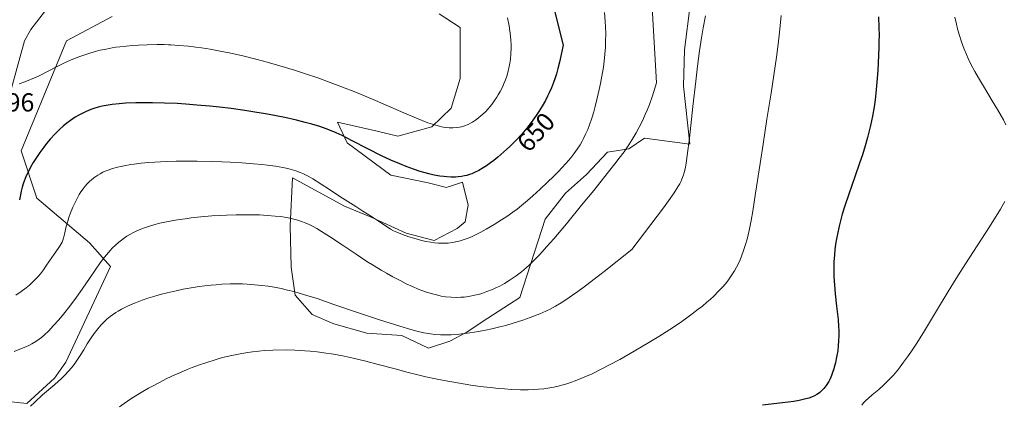
# Model space of a CAD drawing. Units: metres. Extents: x 638703 to 642158, y 4702053 to 4704749.
# Drawn here: x 639245 to 639624, y 4702281 to 4702428 of the extents above; entities that cross this region are included whole.
import ezdxf
from ezdxf.enums import TextEntityAlignment as Align

# ---------------------------------------------------------------- set-up
doc = ezdxf.new("R2010")
doc.units = ezdxf.units.M
doc.header["$MEASUREMENT"] = 0
for name, color, linetype, lineweight in [('Corriente natural lineal', 142, 'Continuous', 13), ('Cultivos herbáceos CxS', 92, 'Continuous', 0), ('Curva de nivel maestra', 36, 'Continuous', 30), ('Curva de nivel normal', 36, 'Continuous', 0), ('Matorral', 135, 'Continuous', 0), ('Matorral CxS', 135, 'Continuous', 0), ('Rótulo de curva de nivel directora', 19, 'Continuous', 0), ('Rótulo de punto de cota en terreno', 19, 'Continuous', 0)]:
    doc.layers.add(name, color=color, linetype=linetype, lineweight=lineweight)
doc.styles.add('Arial', font='txt', dxfattribs={"height": 0.2})

# ---------------------------------------------------------------- blocks, each defined once
blk = doc.blocks.new('*U150')
at = {"layer": 'Cultivos herbáceos CxS', "color": 92, "linetype": 'Continuous', "lineweight": 0}
for points in [[(639228.6, 4702282.94, 637.27), (639247.82, 4702280.82, 635.02), (639258.46, 4702290.57, 635.55), (639262.89, 4702296.78, 635.84), (639280, 4702333.54, 638.03), (639271.91, 4702342.64, 641.7), (639251.69, 4702359.83, 647.84), (639245.62, 4702378.02, 650.85), (639263.09, 4702420.35, 656.58), (639280.68, 4702429.64, 658.52)], [(639406.49, 4702430.7, 659.48), (639414.47, 4702425.38, 659.13), (639414.47, 4702405.87, 657.53), (639411.07, 4702394.44, 656.32), (639403.61, 4702387.28, 654.92), (639390.54, 4702383.69, 654.42), (639382.54, 4702385.53, 653.3), (639367.35, 4702389.01, 651.84), (639371.04, 4702381.03, 649.48), (639387.88, 4702368.62, 648.69), (639402.17, 4702365.64, 649.44), (639409.2, 4702363.89, 649.09), (639409.86, 4702364.12, 649.15), (639410.42, 4702364.3, 649.19), (639415.36, 4702365.96, 649.67), (639417.61, 4702357.09, 647.89), (639416.48, 4702350.71, 647.05), (639413.36, 4702348.1, 646.85), (639404.56, 4702343.46, 645.82), (639393.7, 4702346.39, 645.38), (639380.22, 4702352.44, 644.88), (639369.96, 4702356.66, 643.85), (639350.02, 4702367.65, 643.93), (639349.16, 4702349.2, 638.98), (639349.5, 4702333.32, 636.56), (639351.01, 4702322.55, 633.63), (639357.53, 4702315.07, 632.3), (639365.87, 4702311.45, 631.85), (639378.65, 4702307.92, 631.5), (639392.02, 4702306.95, 633.32), (639402.29, 4702302.1, 633.02), (639410.49, 4702304.82, 634.06), (639416.77, 4702308.14, 635.28), (639425.11, 4702313.63, 636.69), (639437.52, 4702321.61, 638.15), (639447.27, 4702351.77, 641.84), (639455, 4702361.75, 642.55), (639463.1, 4702368.92, 642.26), (639471.2, 4702377.48, 641.59), (639479.4, 4702378.82, 639.51), (639485.38, 4702382.81, 639.33), (639502.88, 4702380.62, 635.11), (639500.48, 4702402.81, 635.85), (639500.81, 4702416.79, 636.39), (639502.98, 4702434, 636.52)]]:
    blk.add_polyline3d(points, dxfattribs=at)
blk = doc.blocks.new('*U165')
at = {"layer": 'Curva de nivel normal', "color": 36, "linetype": 'Continuous', "lineweight": 0}
blk.add_polyline3d([(639470.08, 4702431.24, 645), (639470.33, 4702427.69, 645), (639470.44, 4702425.64, 645), (639470.49, 4702423.11, 645), (639470.47, 4702420.07, 645), (639470.38, 4702417.83, 645), (639470.19, 4702415.21, 645), (639469.92, 4702412.53, 645), (639469.6, 4702410.14, 645), (639469.06, 4702406.76, 645), (639468.54, 4702403.89, 645), (639468.04, 4702401.53, 645), (639467.27, 4702398.2, 645), (639466.47, 4702395, 645), (639465.9, 4702392.94, 645), (639465.17, 4702390.61, 645), (639464.28, 4702388.03, 645), (639463.6, 4702386.26, 645), (639462.77, 4702384.39, 645), (639461.97, 4702382.74, 645), (639461.39, 4702381.66, 645), (639460.62, 4702380.36, 645), (639459.48, 4702378.59, 645), (639458.24, 4702376.84, 645), (639457.05, 4702375.32, 645), (639455.28, 4702373.22, 645), (639453.68, 4702371.44, 645), (639452.3, 4702370, 645), (639450.33, 4702368.02, 645), (639448.29, 4702366.05, 645), (639445.31, 4702363.25, 645), (639442.45, 4702360.65, 645), (639440.47, 4702358.92, 645), (639438.09, 4702356.93, 645), (639436.45, 4702355.62, 645), (639434.81, 4702354.4, 645), (639432.42, 4702352.73, 645), (639430.44, 4702351.43, 645), (639427.56, 4702349.64, 645), (639424.54, 4702347.86, 645), (639422.43, 4702346.7, 645), (639420.35, 4702345.65, 645), (639418.84, 4702344.96, 645), (639417.14, 4702344.27, 645), (639415.61, 4702343.72, 645), (639414.58, 4702343.41, 645), (639413.33, 4702343.09, 645), (639411.6, 4702342.75, 645), (639409.89, 4702342.54, 645), (639408.67, 4702342.45, 645), (639407.68, 4702342.44, 645), (639406.21, 4702342.49, 645), (639404.62, 4702342.62, 645), (639403.2, 4702342.82, 645), (639401.26, 4702343.19, 645), (639399.28, 4702343.65, 645), (639396.69, 4702344.37, 645), (639394.73, 4702344.98, 645), (639392.28, 4702345.85, 645), (639390.09, 4702346.72, 645), (639388.84, 4702347.29, 645), (639387.75, 4702347.88, 645), (639386, 4702348.97, 645), (639383.49, 4702350.68, 645), (639380.41, 4702352.74, 645), (639377.04, 4702354.85, 645), (639374.33, 4702356.53, 645), (639368.21, 4702360.48, 645), (639364.3, 4702363.09, 645), (639357.9, 4702367.2, 645), (639356, 4702368.29, 645), (639354.31, 4702369.14, 645), (639352.98, 4702369.71, 645), (639351.28, 4702370.32, 645), (639349.55, 4702370.84, 645), (639348.23, 4702371.17, 645), (639346.36, 4702371.56, 645), (639343.44, 4702372.05, 645), (639340.42, 4702372.48, 645), (639338.16, 4702372.73, 645), (639335.06, 4702373.03, 645), (639330.48, 4702373.38, 645), (639326.02, 4702373.65, 645), (639322.88, 4702373.79, 645), (639318.88, 4702373.92, 645), (639313.4, 4702374.02, 645), (639308.92, 4702374.03, 645), (639307.62, 4702374.02, 645), (639305.29, 4702373.98, 645), (639301.48, 4702373.86, 645), (639297.08, 4702373.64, 645), (639294.59, 4702373.46, 645), (639291.77, 4702373.2, 645), (639289.05, 4702372.87, 645), (639287.21, 4702372.61, 645), (639285.82, 4702372.37, 645), (639284.06, 4702372.02, 645), (639282.65, 4702371.68, 645), (639280.82, 4702371.17, 645), (639279.1, 4702370.59, 645), (639277.95, 4702370.13, 645), (639277.09, 4702369.74, 645), (639276, 4702369.18, 645), (639275.12, 4702368.66, 645), (639273.98, 4702367.88, 645), (639272.88, 4702367.03, 645), (639271.99, 4702366.23, 645), (639270.91, 4702365.13, 645), (639270.24, 4702364.35, 645), (639269.44, 4702363.32, 645), (639268.66, 4702362.22, 645), (639268.02, 4702361.22, 645), (639267.13, 4702359.67, 645), (639266.23, 4702357.92, 645), (639265.51, 4702356.33, 645), (639264.64, 4702354.16, 645), (639264.01, 4702352.38, 645), (639263.58, 4702351.01, 645), (639263, 4702348.86, 645), (639262.29, 4702345.9, 645), (639261.89, 4702344.37, 645), (639261.66, 4702343.65, 645), (639261.36, 4702342.9, 645), (639261.02, 4702342.17, 645), (639260.67, 4702341.55, 645), (639259.92, 4702340.41, 645), (639258.38, 4702338.22, 645), (639256.6, 4702335.66, 645), (639255.19, 4702333.61, 645), (639254.19, 4702332.2, 645), (639253.07, 4702330.75, 645), (639252.15, 4702329.66, 645), (639250.94, 4702328.38, 645), (639249.72, 4702327.17, 645), (639248.8, 4702326.35, 645), (639247.55, 4702325.31, 645), (639245.64, 4702323.87, 645), (639243.55, 4702322.43, 645)], dxfattribs=at)
blk = doc.blocks.new('*U173')
at = {"layer": 'Curva de nivel normal', "color": 36, "linetype": 'Continuous', "lineweight": 0}
for points in [[(639604.79, 4702429.34, 620), (639605.39, 4702426.65, 620), (639605.83, 4702424.89, 620), (639606.44, 4702422.76, 620), (639607.37, 4702419.89, 620), (639608.4, 4702417.09, 620), (639609.22, 4702415.09, 620), (639609.94, 4702413.49, 620), (639611.11, 4702411.11, 620), (639612.5, 4702408.47, 620), (639613.85, 4702406.09, 620), (639616.14, 4702402.26, 620), (639619.2, 4702397.26, 620), (639621.19, 4702393.92, 620), (639622.58, 4702391.5, 620), (639623.45, 4702389.9, 620), (639624.43, 4702387.94, 620)], [(639624.02, 4702358.52, 620), (639623.02, 4702356.7, 620), (639622.35, 4702355.55, 620), (639618.12, 4702348.77, 620), (639608.86, 4702334.55, 620), (639605.32, 4702328.94, 620), (639602.21, 4702323.85, 620), (639597.39, 4702315.86, 620), (639592.69, 4702308.14, 620), (639589.86, 4702303.63, 620), (639587.89, 4702300.63, 620), (639586.61, 4702298.77, 620), (639585.09, 4702296.68, 620), (639583.08, 4702294.08, 620), (639581.16, 4702291.79, 620), (639579.83, 4702290.32, 620), (639578.81, 4702289.27, 620), (639577.34, 4702287.87, 620), (639575.5, 4702286.25, 620), (639573.05, 4702284.19, 620), (639571.41, 4702282.79, 620), (639570.69, 4702282.13, 620), (639570.42, 4702281.86, 620), (639569.69, 4702281.06, 620), (639568.96, 4702280.14, 620)]]:
    blk.add_polyline3d(points, dxfattribs=at)
blk = doc.blocks.new('*U176')
at = {"layer": 'Curva de nivel normal', "color": 36, "linetype": 'Continuous', "lineweight": 0}
blk.add_polyline3d([(639538, 4702430.02, 630), (639537.47, 4702424.8, 630), (639536.82, 4702419.07, 630), (639536.17, 4702413.99, 630), (639535.18, 4702407.07, 630), (639534.11, 4702400.11, 630), (639532.52, 4702390.16, 630), (639531, 4702380.62, 630), (639529.85, 4702373.15, 630), (639528.14, 4702361.67, 630), (639527.06, 4702354.77, 630), (639526.42, 4702351.16, 630), (639525.64, 4702347.34, 630), (639524.86, 4702344.05, 630), (639524.28, 4702341.95, 630), (639523.56, 4702339.67, 630), (639522.78, 4702337.53, 630), (639522.18, 4702336.06, 630), (639521.42, 4702334.42, 630), (639520.81, 4702333.23, 630), (639520, 4702331.8, 630), (639518.77, 4702329.87, 630), (639517.47, 4702328.04, 630), (639516.57, 4702326.88, 630), (639515.59, 4702325.75, 630), (639513.94, 4702323.97, 630), (639512.11, 4702322.15, 630), (639510.68, 4702320.83, 630), (639509.45, 4702319.76, 630), (639507.71, 4702318.32, 630), (639506.12, 4702317.06, 630), (639503.76, 4702315.27, 630), (639501.2, 4702313.41, 630), (639498.83, 4702311.77, 630), (639495.15, 4702309.33, 630), (639490.92, 4702306.62, 630), (639487.05, 4702304.24, 630), (639481.39, 4702300.91, 630), (639475.88, 4702297.78, 630), (639472.27, 4702295.82, 630), (639468.48, 4702293.88, 630), (639465.23, 4702292.29, 630), (639463.16, 4702291.35, 630), (639460.91, 4702290.39, 630), (639458.81, 4702289.55, 630), (639457.31, 4702289.01, 630), (639455.49, 4702288.41, 630), (639454.07, 4702287.98, 630), (639452.24, 4702287.5, 630), (639450.48, 4702287.12, 630), (639448.19, 4702286.71, 630), (639446.65, 4702286.49, 630), (639444.65, 4702286.29, 630), (639442.55, 4702286.16, 630), (639440.65, 4702286.11, 630), (639437.68, 4702286.12, 630), (639434.24, 4702286.25, 630), (639431.61, 4702286.41, 630), (639429.4, 4702286.6, 630), (639426.01, 4702286.94, 630), (639422.15, 4702287.41, 630), (639418.64, 4702287.9, 630), (639413.49, 4702288.72, 630), (639408.42, 4702289.62, 630), (639405.04, 4702290.29, 630), (639401.32, 4702291.11, 630), (639397.68, 4702291.96, 630), (639394.53, 4702292.77, 630), (639389.53, 4702294.1, 630), (639382.98, 4702295.88, 630), (639378.17, 4702297.12, 630), (639373.39, 4702298.25, 630), (639369.85, 4702299, 630), (639365.78, 4702299.74, 630), (639362.03, 4702300.32, 630), (639359.48, 4702300.66, 630), (639356.76, 4702300.95, 630), (639354.73, 4702301.13, 630), (639350.95, 4702301.35, 630), (639347.59, 4702301.47, 630), (639342.47, 4702301.38, 630), (639339.22, 4702301.2, 630), (639337.09, 4702301.01, 630), (639334.62, 4702300.72, 630), (639332.78, 4702300.46, 630), (639330.49, 4702300.08, 630), (639327.32, 4702299.45, 630), (639324.21, 4702298.73, 630), (639322.22, 4702298.21, 630), (639320.22, 4702297.63, 630), (639317.06, 4702296.64, 630), (639313.8, 4702295.52, 630), (639311.44, 4702294.64, 630), (639309.53, 4702293.88, 630), (639306.96, 4702292.8, 630), (639304.77, 4702291.82, 630), (639301.71, 4702290.39, 630), (639298.61, 4702288.84, 630), (639296.41, 4702287.69, 630), (639294.68, 4702286.73, 630), (639292.39, 4702285.4, 630), (639290.47, 4702284.25, 630), (639287.87, 4702282.59, 630), (639285.3, 4702280.85, 630), (639283.52, 4702279.57, 630)], dxfattribs=at)
blk = doc.blocks.new('*U181')
at = {"layer": 'Curva de nivel normal', "color": 36, "linetype": 'Continuous', "lineweight": 0}
blk.add_polyline3d([(639508.94, 4702429.95, 635), (639508.01, 4702425.24, 635), (639507.35, 4702421.44, 635), (639506.59, 4702416.39, 635), (639505.83, 4702410.59, 635), (639505.15, 4702404.83, 635), (639504.07, 4702395.08, 635), (639502.7, 4702382.83, 635), (639501.89, 4702376.18, 635), (639501.45, 4702373.2, 635), (639501.16, 4702371.68, 635), (639500.8, 4702370.08, 635), (639500.41, 4702368.74, 635), (639499.81, 4702367.11, 635), (639499.37, 4702366.06, 635), (639499.01, 4702365.35, 635), (639498.3, 4702364.16, 635), (639496.81, 4702361.87, 635), (639494.67, 4702358.8, 635), (639492.72, 4702356.11, 635), (639490.28, 4702352.85, 635), (639480.55, 4702340.09, 635), (639469.96, 4702331.62, 635), (639466.55, 4702328.97, 635), (639462.73, 4702326.09, 635), (639459.81, 4702323.94, 635), (639457.68, 4702322.44, 635), (639455.14, 4702320.73, 635), (639453.33, 4702319.57, 635), (639451.13, 4702318.27, 635), (639449.09, 4702317.16, 635), (639447.43, 4702316.35, 635), (639445.21, 4702315.37, 635), (639443.16, 4702314.54, 635), (639441.42, 4702313.88, 635), (639438.61, 4702312.9, 635), (639434.88, 4702311.72, 635), (639432.03, 4702310.89, 635), (639429.76, 4702310.31, 635), (639426.74, 4702309.59, 635), (639424.21, 4702309.05, 635), (639420.77, 4702308.42, 635), (639417.39, 4702307.89, 635), (639415.08, 4702307.6, 635), (639413.32, 4702307.43, 635), (639411.09, 4702307.28, 635), (639409.31, 4702307.23, 635), (639407.01, 4702307.26, 635), (639404.83, 4702307.39, 635), (639403.06, 4702307.6, 635), (639400.56, 4702308.03, 635), (639397.88, 4702308.62, 635), (639395.51, 4702309.24, 635), (639391.26, 4702310.51, 635), (639383.44, 4702313.02, 635), (639374.59, 4702315.98, 635), (639365.93, 4702318.96, 635), (639359.5, 4702321.16, 635), (639355.58, 4702322.42, 635), (639352.6, 4702323.31, 635), (639350.53, 4702323.87, 635), (639348.11, 4702324.47, 635), (639345.7, 4702325.02, 635), (639343.72, 4702325.4, 635), (639340.67, 4702325.91, 635), (639338.26, 4702326.24, 635), (639335.44, 4702326.52, 635), (639332.63, 4702326.72, 635), (639330.81, 4702326.8, 635), (639328.95, 4702326.82, 635), (639325.98, 4702326.79, 635), (639322.88, 4702326.67, 635), (639320.61, 4702326.52, 635), (639318.75, 4702326.36, 635), (639316.24, 4702326.08, 635), (639314.08, 4702325.79, 635), (639311.02, 4702325.32, 635), (639307.91, 4702324.76, 635), (639305.23, 4702324.2, 635), (639301.84, 4702323.42, 635), (639299.65, 4702322.86, 635), (639297, 4702322.11, 635), (639294.38, 4702321.3, 635), (639292.22, 4702320.56, 635), (639289.58, 4702319.57, 635), (639287.94, 4702318.89, 635), (639286.03, 4702318, 635), (639284.2, 4702317.06, 635), (639282.96, 4702316.37, 635), (639282.03, 4702315.78, 635), (639280.84, 4702314.98, 635), (639279.88, 4702314.26, 635), (639278.63, 4702313.22, 635), (639277.43, 4702312.12, 635), (639276.46, 4702311.11, 635), (639275.1, 4702309.53, 635), (639273.71, 4702307.72, 635), (639272.56, 4702306.06, 635), (639271.06, 4702303.72, 635), (639269.7, 4702301.53, 635), (639268.34, 4702299.31, 635), (639267.31, 4702297.72, 635), (639266.01, 4702295.85, 635), (639265, 4702294.51, 635), (639263.77, 4702293.08, 635), (639262.45, 4702291.68, 635), (639261.17, 4702290.46, 635), (639258.57, 4702288.16, 635), (639253.89, 4702284.11, 635), (639250.9, 4702281.4, 635), (639249.23, 4702279.76, 635)], dxfattribs=at)
blk = doc.blocks.new('*U186')
at = {"layer": 'Curva de nivel normal', "color": 36, "linetype": 'Continuous', "lineweight": 0}
blk.add_polyline3d([(639432.74, 4702429.14, 655), (639433.31, 4702426.02, 655), (639433.6, 4702424.2, 655), (639433.86, 4702422.16, 655), (639434.04, 4702420.28, 655), (639434.11, 4702419.03, 655), (639434.13, 4702417.46, 655), (639434.06, 4702415.32, 655), (639433.88, 4702413.19, 655), (639433.66, 4702411.66, 655), (639433.42, 4702410.43, 655), (639432.99, 4702408.63, 655), (639432.41, 4702406.67, 655), (639431.91, 4702405.25, 655), (639431.47, 4702404.14, 655), (639430.74, 4702402.53, 655), (639429.88, 4702400.81, 655), (639429.19, 4702399.59, 655), (639428.62, 4702398.64, 655), (639427.71, 4702397.29, 655), (639426.68, 4702395.86, 655), (639425.88, 4702394.86, 655), (639425.22, 4702394.1, 655), (639424.22, 4702393.04, 655), (639423.21, 4702392.04, 655), (639422.5, 4702391.41, 655), (639421.61, 4702390.69, 655), (639420.39, 4702389.79, 655), (639419.28, 4702389.06, 655), (639418.52, 4702388.63, 655), (639417.56, 4702388.17, 655), (639416.24, 4702387.64, 655), (639415.03, 4702387.26, 655), (639414.21, 4702387.06, 655), (639413.15, 4702386.91, 655), (639411.68, 4702386.81, 655), (639410.28, 4702386.83, 655), (639409.3, 4702386.92, 655), (639408, 4702387.13, 655), (639406.06, 4702387.57, 655), (639403.93, 4702388.19, 655), (639402.07, 4702388.82, 655), (639399.91, 4702389.64, 655), (639393.73, 4702392.19, 655), (639381.04, 4702397.67, 655), (639374.6, 4702400.37, 655), (639368.57, 4702402.77, 655), (639364.46, 4702404.33, 655), (639359.73, 4702406.02, 655), (639354.99, 4702407.64, 655), (639350.83, 4702408.97, 655), (639345.1, 4702410.7, 655), (639340.28, 4702412.08, 655), (639336.41, 4702413.11, 655), (639330.92, 4702414.47, 655), (639325.64, 4702415.67, 655), (639322.15, 4702416.38, 655), (639318.37, 4702417.05, 655), (639315.01, 4702417.58, 655), (639312.78, 4702417.88, 655), (639310.04, 4702418.18, 655), (639306.33, 4702418.51, 655), (639303.27, 4702418.71, 655), (639302.37, 4702418.76, 655), (639300.71, 4702418.82, 655), (639297.92, 4702418.86, 655), (639294.15, 4702418.81, 655), (639290.76, 4702418.68, 655), (639288.52, 4702418.53, 655), (639286, 4702418.3, 655), (639283.59, 4702418.02, 655), (639282.08, 4702417.81, 655), (639280.6, 4702417.57, 655), (639278.31, 4702417.14, 655), (639276.01, 4702416.64, 655), (639274.05, 4702416.14, 655), (639271.23, 4702415.32, 655), (639268.25, 4702414.31, 655), (639266.16, 4702413.52, 655), (639264.57, 4702412.86, 655), (639262.33, 4702411.84, 655), (639259.55, 4702410.48, 655), (639255.72, 4702408.49, 655), (639252.51, 4702406.84, 655), (639250.76, 4702406, 655), (639249.24, 4702405.38, 655), (639247.01, 4702404.56, 655), (639244.85, 4702403.77, 655)], dxfattribs=at)
blk = doc.blocks.new('*U189')
at = {"layer": 'Curva de nivel maestra', "color": 36, "linetype": 'Continuous', "lineweight": 30}
blk.add_polyline3d([(639448.55, 4702441.18, 650), (639454.16, 4702418.64, 650), (639452.73, 4702412.09, 650), (639452.14, 4702409.67, 650), (639451.55, 4702407.59, 650), (639450.95, 4702405.69, 650), (639450.43, 4702404.21, 650), (639449.62, 4702402.21, 650), (639448.77, 4702400.28, 650), (639448.16, 4702398.98, 650), (639447.35, 4702397.39, 650), (639446.11, 4702395.21, 650), (639444.81, 4702393.08, 650), (639443.79, 4702391.55, 650), (639442.51, 4702389.76, 650), (639441.49, 4702388.41, 650), (639440.15, 4702386.74, 650), (639438.2, 4702384.45, 650), (639436.2, 4702382.25, 650), (639434.87, 4702380.88, 650), (639433.5, 4702379.55, 650), (639431.3, 4702377.55, 650), (639429.05, 4702375.62, 650), (639427.44, 4702374.33, 650), (639426.19, 4702373.38, 650), (639424.59, 4702372.25, 650), (639423.3, 4702371.41, 650), (639421.63, 4702370.44, 650), (639420.04, 4702369.63, 650), (639418.97, 4702369.17, 650), (639418.16, 4702368.88, 650), (639417.1, 4702368.56, 650), (639416.21, 4702368.33, 650), (639414.99, 4702368.11, 650), (639413.75, 4702367.95, 650), (639412.66, 4702367.89, 650), (639411.05, 4702367.89, 650), (639409.38, 4702367.97, 650), (639408.2, 4702368.08, 650), (639406.68, 4702368.3, 650), (639404.51, 4702368.69, 650), (639402.45, 4702369.16, 650), (639401.02, 4702369.52, 650), (639399.16, 4702370.07, 650), (639396.51, 4702370.94, 650), (639393.77, 4702371.94, 650), (639391.3, 4702372.94, 650), (639387.81, 4702374.45, 650), (639384.27, 4702376.11, 650), (639378.99, 4702378.74, 650), (639372.96, 4702381.86, 650), (639369.08, 4702383.84, 650), (639366.87, 4702384.89, 650), (639364.67, 4702385.83, 650), (639362.95, 4702386.49, 650), (639360.59, 4702387.29, 650), (639357.47, 4702388.24, 650), (639354.94, 4702388.93, 650), (639351.5, 4702389.78, 650), (639347.09, 4702390.76, 650), (639343.7, 4702391.45, 650), (639339.65, 4702392.2, 650), (639335.48, 4702392.91, 650), (639331.73, 4702393.49, 650), (639326.45, 4702394.22, 650), (639321.96, 4702394.77, 650), (639318.28, 4702395.16, 650), (639313.22, 4702395.61, 650), (639309.01, 4702395.93, 650), (639305.6, 4702396.14, 650), (639300.79, 4702396.35, 650), (639296.17, 4702396.48, 650), (639293.16, 4702396.51, 650), (639289.74, 4702396.46, 650), (639285.94, 4702396.31, 650), (639283.37, 4702396.12, 650), (639280.68, 4702395.81, 650), (639278.34, 4702395.45, 650), (639276.85, 4702395.15, 650), (639275.21, 4702394.74, 650), (639273.65, 4702394.29, 650), (639272.46, 4702393.86, 650), (639270.7, 4702393.15, 650), (639269.37, 4702392.54, 650), (639267.88, 4702391.75, 650), (639266.45, 4702390.91, 650), (639265.55, 4702390.32, 650), (639264.65, 4702389.69, 650), (639263.25, 4702388.62, 650), (639261.83, 4702387.45, 650), (639260.58, 4702386.33, 650), (639258.76, 4702384.53, 650), (639256.8, 4702382.42, 650), (639255.39, 4702380.79, 650), (639254.31, 4702379.42, 650), (639252.8, 4702377.36, 650), (639251.24, 4702375.07, 650), (639250.24, 4702373.47, 650), (639249.73, 4702372.6, 650), (639248.37, 4702369.98, 650), (639247.43, 4702368.01, 650), (639246.55, 4702365.7, 650), (639246.04, 4702364.07, 650), (639245.63, 4702362.43, 650), (639245.34, 4702361.08, 650), (639245, 4702359.13, 650)], dxfattribs=at)
blk = doc.blocks.new('*U191')
at = {"layer": 'Curva de nivel maestra', "color": 36, "linetype": 'Continuous', "lineweight": 30}
blk.add_polyline3d([(639575.4, 4702429.53, 625), (639575.57, 4702425.36, 625), (639575.62, 4702422.31, 625), (639575.61, 4702420.1, 625), (639575.57, 4702417.71, 625), (639575.36, 4702411.87, 625), (639575.2, 4702408.86, 625), (639574.82, 4702404.34, 625), (639574.41, 4702400.14, 625), (639574.1, 4702397.6, 625), (639573.71, 4702394.91, 625), (639573.09, 4702391.27, 625), (639572.36, 4702387.71, 625), (639571.77, 4702385.15, 625), (639571.24, 4702383.08, 625), (639570.34, 4702379.96, 625), (639569.25, 4702376.46, 625), (639568.17, 4702373.25, 625), (639566.36, 4702368.05, 625), (639564, 4702361.29, 625), (639562.5, 4702356.81, 625), (639561.51, 4702353.62, 625), (639560.92, 4702351.53, 625), (639560.28, 4702349, 625), (639559.6, 4702345.97, 625), (639559.25, 4702344.18, 625), (639558.92, 4702342.05, 625), (639558.63, 4702339.88, 625), (639558.45, 4702338.01, 625), (639558.29, 4702335.26, 625), (639558.22, 4702332.28, 625), (639558.27, 4702329.71, 625), (639558.45, 4702326.28, 625), (639558.73, 4702322.99, 625), (639559.26, 4702318.31, 625), (639559.85, 4702313.19, 625), (639560.1, 4702310.44, 625), (639560.17, 4702308.96, 625), (639560.18, 4702307.11, 625), (639560.09, 4702304.84, 625), (639559.96, 4702303.12, 625), (639559.72, 4702301.13, 625), (639559.43, 4702299.28, 625), (639559.2, 4702298.04, 625), (639558.85, 4702296.5, 625), (639558.41, 4702294.78, 625), (639558.21, 4702294.1, 625), (639557.75, 4702292.7, 625), (639557.32, 4702291.58, 625), (639556.8, 4702290.37, 625), (639556.26, 4702289.27, 625), (639555.84, 4702288.54, 625), (639555.34, 4702287.75, 625), (639554.94, 4702287.2, 625), (639554.42, 4702286.57, 625), (639553.66, 4702285.77, 625), (639552.86, 4702285.07, 625), (639552.32, 4702284.66, 625), (639551.74, 4702284.29, 625), (639550.77, 4702283.76, 625), (639549.7, 4702283.28, 625), (639548.67, 4702282.92, 625), (639546.97, 4702282.45, 625), (639544.9, 4702281.99, 625), (639542.82, 4702281.66, 625), (639538.53, 4702281.11, 625), (639530.76, 4702280.21, 625)], dxfattribs=at)

msp = doc.modelspace()

# ---------------------------------------------------------------- linework, layer by layer
at = {"layer": 'Corriente natural lineal', "color": 142, "linetype": 'Continuous', "lineweight": 13}
msp.add_polyline3d([(639293.8, 4702469.82, 664.02), (639287.38, 4702463.62, 662.69), (639281.58, 4702459.24, 661.68), (639275.98, 4702454.32, 660.88), (639265.72, 4702443.98, 659.25), (639260.27, 4702438.87, 658.52), (639249.43, 4702424.69, 656.89), (639246.98, 4702420.34, 656.38), (639240.85, 4702398.41, 654.29)], dxfattribs=at)
at = {"layer": 'Cultivos herbáceos CxS', "color": 92, "linetype": 'Continuous', "lineweight": 0}
for points in [[(639406.49, 4702430.7, 659.48), (639414.47, 4702425.38, 659.13), (639414.47, 4702405.87, 657.53), (639411.07, 4702394.44, 656.32), (639403.6, 4702387.28, 654.92), (639390.54, 4702383.69, 654.42), (639382.54, 4702385.53, 653.3), (639367.35, 4702389.01, 651.84), (639371.04, 4702381.03, 649.48), (639387.88, 4702368.62, 648.69), (639402.17, 4702365.64, 649.44), (639409.2, 4702363.9, 649.09), (639409.86, 4702364.12, 649.15), (639410.42, 4702364.3, 649.19), (639415.36, 4702365.96, 649.67), (639417.61, 4702357.09, 647.89), (639416.48, 4702350.71, 647.05), (639413.36, 4702348.1, 646.85), (639404.56, 4702343.46, 645.82), (639393.7, 4702346.39, 645.38), (639380.22, 4702352.44, 644.88), (639369.96, 4702356.66, 643.85), (639350.02, 4702367.65, 643.93), (639349.16, 4702349.2, 638.98), (639349.5, 4702333.32, 636.56), (639351.01, 4702322.55, 633.63), (639357.53, 4702315.07, 632.3), (639365.87, 4702311.45, 631.85), (639378.65, 4702307.92, 631.5), (639392.02, 4702306.95, 633.32), (639402.29, 4702302.1, 633.02), (639410.49, 4702304.82, 634.06), (639416.77, 4702308.14, 635.28), (639425.11, 4702313.63, 636.69), (639437.52, 4702321.61, 638.15), (639447.27, 4702351.77, 641.84), (639455, 4702361.75, 642.55), (639463.1, 4702368.92, 642.26), (639471.2, 4702377.48, 641.59), (639479.4, 4702378.82, 639.51), (639485.38, 4702382.81, 639.33), (639502.87, 4702380.62, 635.11), (639500.48, 4702402.81, 635.85), (639500.81, 4702416.79, 636.39), (639502.98, 4702434, 636.52)], [(639228.6, 4702282.94, 637.27), (639247.82, 4702280.82, 635.02), (639258.46, 4702290.57, 635.55), (639262.89, 4702296.78, 635.84), (639280, 4702333.54, 638.03), (639271.91, 4702342.64, 641.7), (639251.69, 4702359.83, 647.84), (639245.62, 4702378.02, 650.85), (639263.09, 4702420.35, 656.58), (639280.68, 4702429.64, 658.52)]]:
    msp.add_polyline3d(points, dxfattribs=at)
at = {"layer": 'Curva de nivel normal', "color": 36, "linetype": 'Continuous', "lineweight": 0}
msp.add_polyline3d([(639488.06, 4702437.7, 640), (639490.09, 4702404.18, 640), (639488.5, 4702399.16, 640), (639487.28, 4702395.75, 640), (639486.43, 4702393.6, 640), (639485.71, 4702391.95, 640), (639484.61, 4702389.59, 640), (639483.35, 4702387.08, 640), (639482.19, 4702384.96, 640), (639480.61, 4702382.29, 640), (639479.33, 4702380.27, 640), (639477.54, 4702377.66, 640), (639475.68, 4702375.11, 640), (639474.05, 4702372.98, 640), (639471.08, 4702369.23, 640), (639465.89, 4702362.78, 640), (639461.23, 4702357.07, 640), (639455.35, 4702349.97, 640), (639450.48, 4702344.19, 640), (639447.75, 4702341.04, 640), (639445.12, 4702338.16, 640), (639442.74, 4702335.7, 640), (639441.12, 4702334.14, 640), (639439.87, 4702333.02, 640), (639438.04, 4702331.49, 640), (639436.03, 4702329.93, 640), (639434.54, 4702328.87, 640), (639433.33, 4702328.08, 640), (639431.53, 4702327, 640), (639429.71, 4702326.01, 640), (639428.46, 4702325.38, 640), (639426.91, 4702324.68, 640), (639424.8, 4702323.85, 640), (639422.88, 4702323.19, 640), (639421.6, 4702322.81, 640), (639420.03, 4702322.43, 640), (639417.9, 4702322.02, 640), (639416, 4702321.76, 640), (639414.73, 4702321.66, 640), (639413.16, 4702321.62, 640), (639411, 4702321.69, 640), (639408.81, 4702321.91, 640), (639407.21, 4702322.15, 640), (639405.89, 4702322.43, 640), (639403.86, 4702322.96, 640), (639401.56, 4702323.67, 640), (639399.82, 4702324.28, 640), (639398.39, 4702324.84, 640), (639396.23, 4702325.76, 640), (639393.8, 4702326.87, 640), (639391.63, 4702327.95, 640), (639388.63, 4702329.53, 640), (639386.12, 4702330.93, 640), (639384.1, 4702332.12, 640), (639381.37, 4702333.78, 640), (639378.66, 4702335.49, 640), (639374.5, 4702338.21, 640), (639369.09, 4702341.81, 640), (639364.23, 4702345.03, 640), (639361.13, 4702347.01, 640), (639359.34, 4702348.08, 640), (639357.65, 4702349.02, 640), (639356.39, 4702349.64, 640), (639354.92, 4702350.29, 640), (639353.51, 4702350.84, 640), (639352.49, 4702351.18, 640), (639351.1, 4702351.57, 640), (639349.04, 4702352.06, 640), (639346.99, 4702352.46, 640), (639345.47, 4702352.69, 640), (639343.4, 4702352.93, 640), (639340.34, 4702353.18, 640), (639337.34, 4702353.35, 640), (639335.19, 4702353.42, 640), (639332.38, 4702353.44, 640), (639328.39, 4702353.4, 640), (639324.69, 4702353.28, 640), (639322.16, 4702353.16, 640), (639319.02, 4702352.95, 640), (639314.8, 4702352.59, 640), (639311.08, 4702352.2, 640), (639308.67, 4702351.89, 640), (639305.81, 4702351.46, 640), (639302.13, 4702350.81, 640), (639299.01, 4702350.14, 640), (639297.05, 4702349.65, 640), (639294.96, 4702349.03, 640), (639293.03, 4702348.39, 640), (639291.7, 4702347.88, 640), (639290.12, 4702347.2, 640), (639288.9, 4702346.62, 640), (639287.42, 4702345.81, 640), (639286.27, 4702345.12, 640), (639285.39, 4702344.53, 640), (639284.23, 4702343.69, 640), (639283.26, 4702342.91, 640), (639281.95, 4702341.74, 640), (639280.7, 4702340.53, 640), (639279.96, 4702339.74, 640), (639277.73, 4702337.07, 640), (639276.02, 4702334.88, 640), (639272.13, 4702329.29, 640), (639269.07, 4702324.81, 640), (639266.92, 4702321.78, 640), (639264.34, 4702318.29, 640), (639261.87, 4702315.13, 640), (639260.15, 4702313.05, 640), (639258.12, 4702310.78, 640), (639256.1, 4702308.67, 640), (639254.74, 4702307.37, 640), (639253.5, 4702306.27, 640), (639252.53, 4702305.52, 640), (639251.25, 4702304.66, 640), (639249.81, 4702303.81, 640), (639248.56, 4702303.17, 640), (639246.74, 4702302.33, 640), (639245.16, 4702301.67, 640), (639242.94, 4702300.83, 640)], dxfattribs=at)
at = {"layer": 'Matorral', "color": 135, "linetype": 'Continuous', "lineweight": 0}
for points in [[(639406.49, 4702430.7, 659.48), (639414.47, 4702425.38, 659.13), (639414.47, 4702405.87, 657.53), (639411.07, 4702394.44, 656.32), (639403.6, 4702387.28, 654.92), (639390.54, 4702383.69, 654.42), (639382.54, 4702385.53, 653.3), (639367.35, 4702389.01, 651.84), (639371.04, 4702381.03, 649.48), (639387.88, 4702368.62, 648.69), (639402.17, 4702365.64, 649.44), (639409.2, 4702363.9, 649.09), (639409.86, 4702364.12, 649.15), (639410.42, 4702364.3, 649.19), (639415.36, 4702365.96, 649.67), (639417.61, 4702357.09, 647.89), (639416.48, 4702350.71, 647.05), (639413.36, 4702348.1, 646.85), (639404.56, 4702343.46, 645.82), (639393.7, 4702346.39, 645.38), (639380.22, 4702352.44, 644.88), (639369.96, 4702356.66, 643.85), (639350.02, 4702367.65, 643.93), (639349.16, 4702349.2, 638.98), (639349.5, 4702333.32, 636.56), (639351.01, 4702322.55, 633.63), (639357.53, 4702315.07, 632.3), (639365.87, 4702311.45, 631.85), (639378.65, 4702307.92, 631.5), (639392.02, 4702306.95, 633.32), (639402.29, 4702302.1, 633.02), (639410.49, 4702304.82, 634.06), (639416.77, 4702308.14, 635.28), (639425.11, 4702313.63, 636.69), (639437.52, 4702321.61, 638.15), (639447.27, 4702351.77, 641.84), (639455, 4702361.75, 642.55), (639463.1, 4702368.92, 642.26), (639471.2, 4702377.48, 641.59), (639479.4, 4702378.82, 639.51), (639485.38, 4702382.81, 639.33), (639502.87, 4702380.62, 635.11), (639500.48, 4702402.81, 635.85), (639500.81, 4702416.79, 636.39), (639502.98, 4702434, 636.52)], [(639228.6, 4702282.94, 637.27), (639247.82, 4702280.82, 635.02), (639258.46, 4702290.57, 635.55), (639262.89, 4702296.78, 635.84), (639280, 4702333.54, 638.03), (639271.91, 4702342.64, 641.7), (639251.69, 4702359.83, 647.84), (639245.62, 4702378.02, 650.85), (639263.09, 4702420.35, 656.58), (639280.68, 4702429.64, 658.52)]]:
    msp.add_polyline3d(points, dxfattribs=at)
at = {"layer": 'Matorral CxS', "color": 135, "linetype": 'Continuous', "lineweight": 0}
for points in [[(639502.98, 4702434, 636.52), (639500.81, 4702416.79, 636.39), (639500.48, 4702402.81, 635.85), (639502.88, 4702380.62, 635.11), (639485.38, 4702382.81, 639.33), (639479.4, 4702378.82, 639.51), (639471.2, 4702377.48, 641.59), (639463.1, 4702368.92, 642.26), (639455, 4702361.75, 642.55), (639447.27, 4702351.77, 641.84), (639437.52, 4702321.61, 638.15), (639425.11, 4702313.63, 636.69), (639416.77, 4702308.14, 635.28), (639410.49, 4702304.82, 634.06), (639402.29, 4702302.1, 633.02), (639392.02, 4702306.95, 633.32), (639378.65, 4702307.92, 631.5), (639365.87, 4702311.45, 631.85), (639357.53, 4702315.07, 632.3), (639351.01, 4702322.55, 633.63), (639349.5, 4702333.32, 636.56), (639349.16, 4702349.2, 638.98), (639350.02, 4702367.65, 643.93), (639369.96, 4702356.66, 643.85), (639380.22, 4702352.44, 644.88), (639393.7, 4702346.39, 645.38), (639404.56, 4702343.46, 645.82), (639413.36, 4702348.1, 646.85), (639416.48, 4702350.71, 647.05), (639417.61, 4702357.09, 647.89), (639415.36, 4702365.96, 649.67), (639410.42, 4702364.3, 649.19), (639409.86, 4702364.12, 649.15), (639409.2, 4702363.89, 649.09), (639402.17, 4702365.64, 649.44), (639387.88, 4702368.62, 648.69), (639371.04, 4702381.03, 649.48), (639367.35, 4702389.01, 651.84), (639382.54, 4702385.53, 653.3), (639390.54, 4702383.69, 654.42), (639403.61, 4702387.28, 654.92), (639411.07, 4702394.44, 656.32), (639414.47, 4702405.87, 657.53), (639414.47, 4702425.38, 659.13), (639406.49, 4702430.7, 659.48)], [(639280.68, 4702429.64, 658.52), (639263.09, 4702420.35, 656.58), (639245.62, 4702378.02, 650.85), (639251.69, 4702359.83, 647.84), (639271.91, 4702342.64, 641.7), (639280, 4702333.54, 638.03), (639262.89, 4702296.78, 635.84), (639258.46, 4702290.57, 635.55), (639247.82, 4702280.82, 635.02), (639228.6, 4702282.94, 637.27)]]:
    msp.add_polyline3d(points, dxfattribs=at)

# ---------------------------------------------------------------- block references
at = {"layer": 'Cultivos herbáceos CxS', "color": 92, "linetype": 'Continuous', "lineweight": 0}
msp.add_blockref('*U150', (0, 0), dxfattribs=at)
at = {"layer": 'Curva de nivel maestra', "color": 36, "linetype": 'Continuous', "lineweight": 30}
for name in ['*U189', '*U191']:
    msp.add_blockref(name, (0, 0), dxfattribs=at)
at = {"layer": 'Curva de nivel normal', "color": 36, "linetype": 'Continuous', "lineweight": 0}
for name in ['*U186', '*U165', '*U181', '*U176', '*U173']:
    msp.add_blockref(name, (0, 0), dxfattribs=at)

# ---------------------------------------------------------------- texts
at = {"layer": 'Rótulo de curva de nivel directora', "color": 19, "linetype": 'Continuous', "lineweight": 0, "style": 'Arial'}
msp.add_text('650', height=7, rotation=47.7264, dxfattribs=at).set_placement((639443.63, 4702385.19), align=Align.MIDDLE_CENTER)
at = {"layer": 'Rótulo de punto de cota en terreno', "color": 19, "linetype": 'Continuous', "lineweight": 0, "style": 'Arial'}
msp.add_text('654,96', height=7, dxfattribs=at).set_placement((639221.55, 4702390.94), align=Align.BOTTOM_LEFT)

doc.saveas('drawing.dxf')
